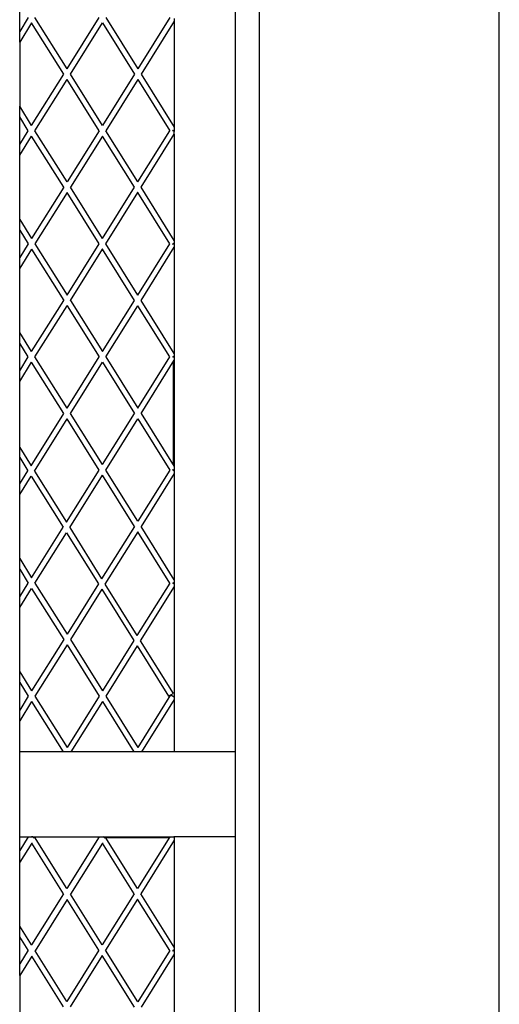
# Model space of a CAD drawing. Units: millimetres. Extents: x 621 to 9149, y -102 to 6396.
# Drawn here: x 8949 to 9149, y 1047 to 1457 of the extents above; entities that cross this region are included whole.
import ezdxf

# ---------------------------------------------------------------- set-up
doc = ezdxf.new("R2010")
doc.units = ezdxf.units.MM
doc.layers.add('Edges', color=7, linetype='Continuous')

# ---------------------------------------------------------------- blocks, each defined once
blk = doc.blocks.new('freight elevator rs')
at = {"layer": 'Edges'}
for p, q in [((885, -3136.5), (885, 63.5)), ((985, -3136.5), (985, 63.5)), ((875, -2107.53), (875, -1623.99)), ((785, -1806.97), (785, -1795.45)), ((788.6, -1801.21), (785, -1806.97)), ((804.73, -1822.57), (791.38, -1801.21)), ((804.73, -1822.57), (818.08, -1801.21)), ((820.87, -1801.21), (834.22, -1822.57)), ((847.57, -1801.21), (834.22, -1822.57)), ((849.46, -1802.63), (835.61, -1824.8)), ((849.46, -1801.52), (849.46, -1802.63)), ((849.46, -1802.63), (849.46, -1846.96)), ((789.99, -1803.43), (785, -1811.42)), ((785, -1811.42), (785, -1806.97)), ((803.34, -1824.8), (789.99, -1803.43)), ((806.12, -1824.8), (819.48, -1803.43)), ((819.48, -1803.43), (832.83, -1824.8)), ((785, -1811.42), (785, -1838.17)), ((789.99, -1846.16), (803.34, -1824.8)), ((791.38, -1848.38), (804.73, -1827.02)), ((818.08, -1848.38), (804.73, -1827.02)), ((819.48, -1846.16), (806.12, -1824.8)), ((832.83, -1824.8), (819.48, -1846.16)), ((834.22, -1827.02), (820.87, -1848.38)), ((834.22, -1827.02), (847.57, -1848.38)), ((835.61, -1824.8), (849.46, -1846.96)), ((789.99, -1846.16), (785, -1838.17)), ((785, -1842.62), (785, -1838.17)), ((788.6, -1848.38), (785, -1842.62)), ((785, -1854.14), (785, -1842.62)), ((848.96, -1848.38), (849.46, -1848.07)), ((849.46, -1846.96), (849.46, -1848.07)), ((849.46, -1848.07), (849.46, -1848.7)), ((785, -1854.14), (788.6, -1848.38)), ((785, -1858.6), (789.99, -1850.61)), ((803.34, -1871.97), (789.99, -1850.61)), ((804.73, -1869.75), (791.38, -1848.38)), ((818.08, -1848.38), (804.73, -1869.75)), ((819.48, -1850.61), (806.12, -1871.97)), ((832.83, -1871.97), (819.48, -1850.61)), ((834.22, -1869.75), (820.87, -1848.38)), ((834.22, -1869.75), (847.57, -1848.38)), ((835.61, -1871.97), (849.46, -1849.81)), ((848.7, -1848.22), (848.96, -1848.38)), ((848.96, -1848.38), (848.7, -1848.55)), ((849.46, -1848.7), (848.96, -1848.38)), ((849.46, -1849.81), (849.46, -1848.7)), ((849.46, -1849.81), (849.46, -1894.13)), ((785, -1858.6), (785, -1854.14)), ((785, -1885.35), (785, -1858.6)), ((803.34, -1871.97), (789.99, -1893.33)), ((819.48, -1893.33), (806.12, -1871.97)), ((819.48, -1893.33), (832.83, -1871.97)), ((835.61, -1871.97), (835.58, -1871.93)), ((849.46, -1894.13), (835.61, -1871.97)), ((804.73, -1874.2), (791.38, -1895.56)), ((818.08, -1895.56), (804.73, -1874.2)), ((820.87, -1895.56), (834.22, -1874.2)), ((834.22, -1874.2), (834.19, -1874.16)), ((847.57, -1895.56), (834.22, -1874.2)), ((785, -1885.35), (789.99, -1893.33)), ((785, -1889.8), (785, -1885.35)), ((785, -1889.8), (788.6, -1895.56)), ((785, -1901.32), (785, -1889.8)), ((788.6, -1895.56), (785, -1901.32)), ((791.38, -1895.56), (804.73, -1916.92)), ((804.73, -1916.92), (818.08, -1895.56)), ((820.87, -1895.56), (820.84, -1895.52)), ((834.22, -1916.92), (820.87, -1895.56)), ((834.22, -1916.92), (847.57, -1895.56)), ((835.61, -1919.15), (849.46, -1896.98)), ((848.7, -1895.4), (848.96, -1895.56)), ((848.7, -1895.72), (848.96, -1895.56)), ((849.46, -1895.25), (848.96, -1895.56)), ((849.46, -1895.87), (848.96, -1895.56)), ((849.46, -1894.13), (849.46, -1895.25)), ((849.46, -1895.25), (849.46, -1895.87)), ((849.46, -1895.87), (849.46, -1896.98)), ((849.46, -1896.98), (849.46, -1941.31)), ((789.99, -1897.78), (785, -1905.77)), ((785, -1905.77), (785, -1901.32)), ((789.99, -1897.78), (803.34, -1919.15)), ((806.12, -1919.15), (819.48, -1897.78)), ((819.48, -1897.78), (819.45, -1897.75)), ((832.83, -1919.15), (819.48, -1897.78)), ((785, -1932.52), (785, -1905.77)), ((789.99, -1940.51), (803.34, -1919.15)), ((791.38, -1942.73), (804.73, -1921.37)), ((804.71, -1921.33), (804.73, -1921.37)), ((804.73, -1921.37), (818.08, -1942.73)), ((806.1, -1919.11), (806.12, -1919.15)), ((806.12, -1919.15), (819.48, -1940.51)), ((819.48, -1940.51), (832.83, -1919.15)), ((820.87, -1942.73), (834.22, -1921.37)), ((847.57, -1942.73), (834.22, -1921.37)), ((849.46, -1941.31), (835.61, -1919.15)), ((789.99, -1940.51), (785, -1932.52)), ((785, -1936.97), (785, -1932.52)), ((788.6, -1942.73), (785, -1936.97)), ((785, -1948.49), (785, -1936.97)), ((848.7, -1942.57), (848.96, -1942.73)), ((849.46, -1942.42), (848.96, -1942.73)), ((849.46, -1941.31), (849.46, -1942.42)), ((849.46, -1942.42), (849.46, -1943.05)), ((785, -1948.49), (788.6, -1942.73)), ((785, -1952.94), (789.99, -1944.96)), ((789.99, -1944.96), (789.97, -1944.92)), ((803.34, -1966.32), (789.99, -1944.96)), ((791.38, -1942.73), (791.36, -1942.69)), ((804.73, -1964.09), (791.38, -1942.73)), ((804.73, -1964.09), (818.08, -1942.73)), ((806.12, -1966.32), (819.48, -1944.96)), ((819.48, -1944.96), (832.83, -1966.32)), ((820.87, -1942.73), (834.22, -1964.09)), ((834.22, -1964.09), (847.57, -1942.73)), ((835.61, -1966.32), (849.46, -1944.16)), ((848.96, -1942.73), (848.7, -1942.89)), ((849.46, -1943.05), (848.96, -1942.73)), ((848.96, -1944.96), (848.96, -1987.68)), ((849.46, -1943.05), (849.46, -1944.16)), ((849.46, -1944.16), (849.46, -1988.48)), ((785, -1952.94), (785, -1948.49)), ((785, -1980.53), (785, -1952.94)), ((789.73, -1988.11), (803.34, -1966.32)), ((819.48, -1987.68), (806.12, -1966.32)), ((819.48, -1987.68), (832.83, -1966.32)), ((835.61, -1966.32), (849.46, -1988.48)), ((791.12, -1990.33), (804.73, -1968.55)), ((818.08, -1989.91), (804.73, -1968.55)), ((820.87, -1989.91), (834.22, -1968.55)), ((834.22, -1968.55), (847.57, -1989.91)), ((785, -1980.53), (789.73, -1988.11)), ((785, -1984.74), (785, -1980.53)), ((785, -1984.74), (788.41, -1990.21)), ((785, -1995.67), (785, -1984.74)), ((785, -1995.67), (788.41, -1990.21)), ((791.12, -1990.33), (804.45, -2011.72)), ((804.45, -2011.72), (818.08, -1989.91)), ((834.22, -2011.27), (820.87, -1989.91)), ((847.57, -1989.91), (834.22, -2011.27)), ((849.46, -1991.33), (835.61, -2013.49)), ((848.7, -1989.75), (848.96, -1989.91)), ((848.96, -1989.91), (848.7, -1990.07)), ((848.96, -1989.91), (849.46, -1989.59)), ((848.96, -1989.91), (849.46, -1990.22)), ((849.46, -1988.48), (849.46, -1989.59)), ((849.46, -1989.59), (849.46, -1990.22)), ((849.46, -1990.22), (849.46, -1991.33)), ((849.46, -1991.33), (849.46, -2035.66)), ((785, -2000.12), (789.8, -1992.44)), ((785, -2000.12), (785, -1995.67)), ((789.8, -1992.44), (803.14, -2013.82)), ((805.84, -2013.95), (819.48, -1992.13)), ((832.83, -2013.49), (819.48, -1992.13)), ((785, -2026.87), (785, -2000.12)), ((789.99, -2034.86), (803.14, -2013.82)), ((791.38, -2037.08), (804.53, -2016.05)), ((804.53, -2016.05), (817.87, -2037.43)), ((805.84, -2013.95), (819.18, -2035.33)), ((832.83, -2013.49), (819.18, -2035.33)), ((834.22, -2015.72), (820.57, -2037.56)), ((847.57, -2037.08), (834.22, -2015.72)), ((849.46, -2035.66), (835.61, -2013.49)), ((785, -2026.87), (789.99, -2034.86)), ((785, -2031.32), (785, -2026.87)), ((785, -2031.32), (788.6, -2037.08)), ((785, -2042.84), (785, -2031.32)), ((785, -2042.84), (788.6, -2037.08)), ((791.38, -2037.08), (804.73, -2058.44)), ((847.57, -2037.08), (833.91, -2058.94)), ((848.7, -2036.92), (848.96, -2037.08)), ((848.96, -2037.08), (848.7, -2037.24)), ((849.46, -2036.77), (848.96, -2037.08)), ((848.96, -2037.08), (849.46, -2037.39)), ((849.46, -2035.66), (849.46, -2036.77)), ((849.46, -2036.77), (849.46, -2037.39)), ((785, -2047.29), (789.99, -2039.31)), ((789.99, -2039.31), (803.34, -2060.67)), ((817.87, -2037.43), (804.73, -2058.44)), ((819.25, -2039.66), (806.12, -2060.67)), ((819.25, -2039.66), (832.59, -2061.04)), ((820.57, -2037.56), (833.91, -2058.94)), ((849.46, -2038.51), (835.3, -2061.17)), ((849.46, -2037.39), (849.46, -2038.51)), ((849.46, -2038.51), (849.46, -2084.57)), ((785, -2047.29), (785, -2042.84)), ((785, -2074.04), (785, -2047.29)), ((803.34, -2060.67), (789.99, -2082.03)), ((806.12, -2060.67), (819.48, -2082.03)), ((832.59, -2061.04), (819.48, -2082.03)), ((835.3, -2061.17), (848.96, -2083.07)), ((804.73, -2062.89), (791.38, -2084.26)), ((804.73, -2062.89), (818.08, -2084.26)), ((833.98, -2063.27), (820.87, -2084.26)), ((833.98, -2063.27), (847.07, -2084.26)), ((785, -2074.04), (789.99, -2082.03)), ((785, -2078.5), (785, -2074.04)), ((785, -2078.5), (788.6, -2084.26)), ((785, -2090.02), (785, -2078.5)), ((788.6, -2084.26), (785, -2090.02)), ((791.38, -2084.26), (804.73, -2105.62)), ((818.08, -2084.26), (804.73, -2105.62)), ((820.87, -2084.26), (834.22, -2105.62)), ((847.89, -2083.74), (834.22, -2105.62)), ((849.46, -2085.68), (835.8, -2107.53)), ((847.07, -2084.26), (847.89, -2083.74)), ((847.89, -2083.74), (848.01, -2083.66)), ((848.01, -2083.66), (848.96, -2083.07)), ((848.09, -2083.71), (848.01, -2083.66)), ((848.09, -2083.71), (849.46, -2084.57)), ((849.46, -2084.57), (849.46, -2085.68)), ((849.46, -2085.68), (849.46, -2107.53)), ((789.99, -2086.48), (785, -2094.47)), ((785, -2094.47), (785, -2090.02)), ((789.99, -2086.48), (803.15, -2107.53)), ((819.48, -2086.48), (806.32, -2107.53)), ((819.48, -2086.48), (832.63, -2107.53)), ((785, -2107.53), (785, -2094.47)), ((803.15, -2107.53), (785, -2107.53)), ((785, -2142.91), (785, -2107.53)), ((804.73, -2107.53), (803.15, -2107.53)), ((806.32, -2107.53), (804.73, -2107.53)), ((832.63, -2107.53), (806.32, -2107.53)), ((834.22, -2107.53), (832.63, -2107.53)), ((835.8, -2107.53), (834.22, -2107.53)), ((849.46, -2107.53), (835.8, -2107.53)), ((875, -2107.53), (849.46, -2107.53)), ((875, -2142.91), (875, -2107.53)), ((785, -2142.91), (788.6, -2142.91)), ((788.6, -2142.91), (785, -2148.67)), ((785, -2148.67), (785, -2142.91)), ((788.6, -2142.91), (789.99, -2142.91)), ((790.09, -2142.97), (789.99, -2142.91)), ((790.09, -2142.97), (790.38, -2142.98)), ((790.38, -2142.98), (790.26, -2142.91)), ((790.38, -2142.98), (790.49, -2142.91)), ((791.07, -2143.42), (790.38, -2142.98)), ((790.49, -2142.91), (791.19, -2142.91)), ((791.19, -2142.91), (818.09, -2142.91)), ((804.64, -2164.43), (791.19, -2142.91)), ((791.19, -2142.91), (819.57, -2142.97)), ((818.09, -2142.91), (804.64, -2164.43)), ((819.57, -2142.97), (819.48, -2142.91)), ((819.57, -2142.97), (819.86, -2142.98)), ((819.86, -2142.98), (819.74, -2142.91)), ((819.86, -2142.98), (819.98, -2142.91)), ((820.55, -2143.42), (819.86, -2142.98)), ((819.98, -2142.91), (820.67, -2142.91)), ((820.67, -2142.91), (847.57, -2142.91)), ((834.12, -2164.43), (820.67, -2142.91)), ((820.87, -2143.22), (847.37, -2143.22)), ((847.57, -2142.91), (834.12, -2164.43)), ((847.57, -2142.91), (848.96, -2142.91)), ((848.96, -2142.91), (849.46, -2142.91)), ((849.46, -2143.22), (848.96, -2142.91)), ((849.46, -2142.91), (849.46, -2143.22)), ((875, -2142.91), (849.46, -2142.91)), ((849.46, -2143.22), (849.46, -2144.34)), ((875, -2626.45), (875, -2142.91)), ((790.03, -2145.51), (785, -2153.55)), ((790.04, -2145.45), (790.03, -2145.51)), ((803.24, -2166.65), (790.03, -2145.51)), ((819.51, -2145.51), (806.16, -2166.87)), ((819.52, -2145.45), (819.51, -2145.51)), ((832.73, -2166.65), (819.51, -2145.51)), ((849.46, -2144.34), (835.51, -2166.65)), ((849.46, -2144.34), (849.46, -2188.97)), ((785, -2151.11), (785, -2148.67)), ((785, -2153.55), (785, -2151.11)), ((785, -2180.19), (785, -2153.55)), ((803.24, -2166.65), (789.89, -2188.02)), ((803.28, -2166.63), (803.24, -2166.65)), ((804.64, -2164.43), (804.62, -2164.45)), ((806.16, -2166.87), (806.13, -2166.89)), ((819.38, -2188.02), (806.16, -2166.87)), ((832.73, -2166.65), (819.38, -2188.02)), ((832.76, -2166.63), (832.73, -2166.65)), ((834.12, -2164.43), (834.11, -2164.45)), ((835.51, -2166.65), (835.48, -2166.68)), ((849.46, -2188.97), (835.51, -2166.65)), ((804.77, -2169.09), (791.42, -2190.46)), ((804.78, -2169.04), (804.77, -2169.09)), ((817.99, -2190.24), (804.77, -2169.09)), ((834.12, -2168.88), (820.77, -2190.24)), ((834.13, -2168.86), (834.12, -2168.88)), ((847.57, -2190.4), (834.12, -2168.88)), ((789.89, -2188.02), (785, -2180.19)), ((785, -2184.64), (785, -2180.19)), ((788.5, -2190.24), (785, -2184.64)), ((785, -2195.85), (785, -2184.64)), ((789.89, -2188.02), (789.88, -2188.07)), ((819.38, -2188.02), (819.36, -2188.04)), ((849.46, -2188.97), (849.46, -2190.09)), ((788.5, -2190.24), (785, -2195.85)), ((790.03, -2192.68), (785, -2200.73)), ((788.54, -2190.22), (788.5, -2190.24)), ((790.04, -2192.63), (790.03, -2192.68)), ((803.24, -2213.83), (790.03, -2192.68)), ((791.42, -2190.46), (791.38, -2190.48)), ((804.64, -2211.6), (791.42, -2190.46)), ((817.99, -2190.24), (804.64, -2211.6)), ((819.38, -2192.47), (806.03, -2213.83)), ((818.02, -2190.22), (817.99, -2190.24)), ((819.39, -2192.45), (819.38, -2192.47)), ((832.83, -2213.99), (819.38, -2192.47)), ((820.77, -2190.24), (820.73, -2190.26)), ((834.22, -2211.76), (820.77, -2190.24)), ((847.57, -2190.4), (834.22, -2211.76)), ((849.46, -2191.82), (835.61, -2213.99)), ((848.7, -2190.24), (848.96, -2190.4)), ((848.96, -2190.4), (848.7, -2190.56)), ((849.46, -2190.09), (848.96, -2190.4)), ((848.96, -2190.4), (849.46, -2190.71)), ((849.46, -2190.09), (849.46, -2190.71)), ((849.46, -2190.71), (849.46, -2191.82)), ((849.46, -2191.82), (849.46, -2236.15)), ((785, -2198.29), (785, -2195.85)), ((785, -2200.73), (785, -2198.29)), ((785, -2200.73), (785, -2227.36)), ((804.64, -2211.6), (804.62, -2211.66))]:
    blk.add_line(p, q, dxfattribs=at)

msp = doc.modelspace()

# ---------------------------------------------------------------- block references
msp.add_blockref('freight elevator rs', (8164.45, 3259.47))

doc.saveas('drawing.dxf')
